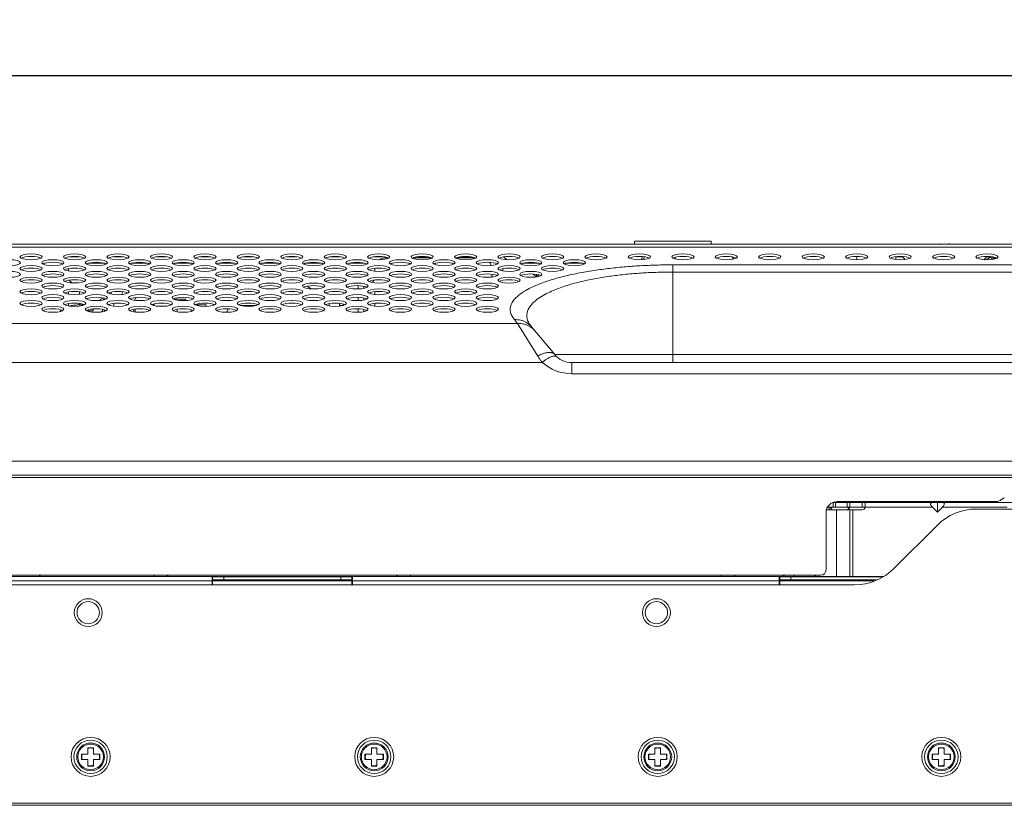
# Model space of a CAD drawing. Extents: x 1 to 116, y -5 to 82.
# Drawn here: x 24 to 31, y 61 to 66 of the extents above; entities that cross this region are included whole.
import ezdxf

# ---------------------------------------------------------------- set-up
doc = ezdxf.new("R2010")
doc.units = 0
doc.header["$MEASUREMENT"] = 0
doc.layers.get('0').update_dxf_attribs({"lineweight": 0})
for name, color, linetype, lineweight in [('00_COMPONENTS', 7, 'Continuous', 0), ('07_ALL_FEATURES', 7, 'Continuous', 0), ('09_ALL_ROUNDS', 7, 'Continuous', 0), ('20_ALL_FEATURES', 7, 'Continuous', 0), ('ALL_FEATURES', 7, 'Continuous', 0)]:
    doc.layers.add(name, color=color, linetype=linetype, lineweight=lineweight)
doc.layers.add('1257', color=5, linetype='Continuous', lineweight=0, true_color=0x0000ff)
doc.styles.add('DC_TEXTSTYLE4', font='arial_0.ttf', dxfattribs={"height": 0.6})
doc.dimstyles.get("Standard").update_dxf_attribs({"dimtxt": 0.18, "dimasz": 0.18, "dimexe": 0.18, "dimexo": 0.0625, "dimgap": 0.09, "dimtad": 0, "dimtih": 1, "dimtoh": 1, "dimdec": 4, "dimzin": 0, "dimdsep": 46, "dimtxsty": 'Standard', "dimcen": 0.09, "dimadec": 0, "dimazin": 0, "dimtfac": 1, "dimtdec": 4, "dimtofl": 0, "dimtmove": 0, "dimatfit": 3, "dimfxl": 0, "dimtolj": 1, "dimtzin": 0, "dimarcsym": 0})

# ---------------------------------------------------------------- blocks, each defined once
blk = doc.blocks.new('*D7')
at = {"layer": '1257', "color": 0, "lineweight": -2, "ltscale": 0.07874}
for p, q in [((17.5486, 65.7732), (17.5486, 66.0583)), ((52.3133, 65.4996), (52.3133, 66.0583)), ((18.1486, 65.7583), (33.3851, 65.7583)), ((51.7133, 65.7583), (36.4769, 65.7583))]:
    blk.add_line(p, q, dxfattribs=at)
at = {"layer": '1257', "color": 0}
for points in [[(18.1486, 65.8583), (18.1486, 65.6583), (17.5486, 65.7583)], [(51.7133, 65.6583), (51.7133, 65.8583), (52.3133, 65.7583)]]:
    blk.add_solid(points, dxfattribs=at)
at = {"layer": 'Defpoints', "color": 0}
for p in [(52.3133, 65.7583), (17.5486, 65.4732), (52.3133, 65.1996)]:
    blk.add_point(p, dxfattribs=at)
at = {"layer": '1257', "color": 0, "lineweight": 0, "insert": (34.931, 65.7583), "char_height": 0.6, "attachment_point": 5, "style": 'DC_TEXTSTYLE4'}
blk.add_mtext('\\A1;34.765', dxfattribs=at)

msp = doc.modelspace()

# ---------------------------------------------------------------- linework, layer by layer
at = {"color": 7, "linetype": 'Continuous', "lineweight": 0, "ltscale": 0.004921}
for p, q in [((18.9387, 64.5649), (50.3434, 64.5649)), ((18.9387, 64.5447), (50.3434, 64.5447)), ((31.0013, 64.5649), (31.0013, 64.5669)), ((31.0603, 64.5669), (31.0603, 64.5649)), ((24.9177, 64.4755), (24.8447, 64.4755)), ((25.2247, 64.4755), (25.1518, 64.4755)), ((25.5318, 64.4755), (25.4589, 64.4755)), ((25.8389, 64.4755), (25.766, 64.4755)), ((26.146, 64.4755), (26.0731, 64.4755)), ((26.4531, 64.4755), (26.3802, 64.4755)), ((26.7602, 64.4755), (26.6873, 64.4755)), ((27.0673, 64.4755), (26.9943, 64.4755)), ((27.0966, 64.4684), (27.082, 64.4684)), ((27.4036, 64.4684), (27.2721, 64.4684)), ((27.3744, 64.4755), (27.3014, 64.4755)), ((27.7107, 64.4684), (27.5792, 64.4684)), ((27.6815, 64.4755), (27.6086, 64.4755)), ((27.8174, 64.4362), (27.8174, 64.4321)), ((27.9159, 64.4756), (27.937, 64.4545)), ((27.9306, 64.4549), (27.9306, 64.4554)), ((30.4088, 64.478), (30.4088, 64.4541)), ((30.6843, 64.4559), (30.6843, 64.4762)), ((30.7327, 64.4757), (30.6843, 64.4757)), ((30.7309, 64.4776), (30.7519, 64.4565)), ((31.3311, 64.4779), (31.3081, 64.455)), ((31.3531, 64.4757), (31.3289, 64.4757)), ((31.3543, 64.4769), (31.3531, 64.4757)), ((31.3531, 64.4757), (31.3715, 64.4573)), ((31.3689, 64.4752), (31.383, 64.4611)), ((31.383, 64.4611), (31.381, 64.4592)), ((31.393, 64.4695), (31.393, 64.4625)), ((24.8379, 64.3897), (24.8379, 64.3753)), ((27.0032, 64.3897), (27.0032, 64.3732)), ((27.9088, 64.3922), (27.9088, 64.3753)), ((29.1095, 63.7283), (29.1095, 64.4189)), ((29.1095, 64.4189), (40.9206, 64.4189)), ((29.1095, 64.368), (40.9206, 64.368)), ((27.83, 64.3523), (27.83, 64.3528)), ((28.123, 64.354), (28.1437, 64.3333)), ((28.145, 64.3517), (28.145, 64.3335)), ((28.1613, 64.3483), (28.1468, 64.3338)), ((24.8379, 64.2276), (24.8379, 64.2108)), ((24.9122, 64.2912), (24.8502, 64.2912)), ((24.9166, 64.2288), (24.9166, 64.2095)), ((26.8851, 64.2485), (26.8851, 64.2721)), ((26.9245, 64.2526), (26.9245, 64.268)), ((26.9998, 64.2912), (27.0032, 64.2912)), ((27.0032, 64.2909), (27.0032, 64.2912)), ((27.0032, 64.2086), (27.0032, 64.2297)), ((26.8851, 64.1662), (26.8851, 64.1899)), ((26.9245, 64.1704), (26.9245, 64.1857)), ((24.8379, 64.1453), (24.8379, 64.1285)), ((24.9166, 64.1465), (24.9166, 64.1367)), ((26.8851, 64.0839), (26.8851, 64.1076)), ((26.9245, 64.0881), (26.9245, 64.1034)), ((27.0032, 64.1263), (27.0032, 64.1475)), ((28.0126, 64.0043), (27.9895, 64.0318)), ((28.0126, 64.0043), (20.1676, 64.0043)), ((28.1543, 63.774), (28.0126, 64.0043)), ((28.1102, 63.9809), (28.2749, 63.7845)), ((28.2749, 63.7845), (31.7203, 63.7845)), ((20.1676, 63.7292), (28.1862, 63.7292)), ((28.3956, 63.6495), (28.3956, 63.7283)), ((41.6345, 63.7283), (28.3956, 63.7283)), ((41.6345, 63.6495), (28.3956, 63.6495)), ((48.8745, 63.0314), (20.4075, 63.0314)), ((15.0154, 62.933), (54.932, 62.933)), ((15.0154, 62.9153), (54.932, 62.9153)), ((31.4325, 62.7592), (31.4519, 62.7721)), ((30.2028, 62.7066), (30.4678, 62.7066)), ((30.2136, 62.6869), (30.2143, 62.7066)), ((30.2368, 62.7381), (31.5347, 62.7381)), ((30.2413, 62.7066), (30.2413, 62.7381)), ((30.26, 62.7066), (30.26, 62.7381)), ((30.271, 62.746), (31.3889, 62.746)), ((30.3409, 62.7381), (30.3409, 62.7066)), ((30.3597, 62.7381), (30.3597, 62.7066)), ((30.4481, 62.7066), (30.4481, 62.7381)), ((30.4678, 62.7381), (30.4678, 62.7066)), ((30.9436, 62.7066), (30.4678, 62.7066)), ((30.9436, 62.7066), (30.9796, 62.6706)), ((30.9796, 62.6706), (30.9796, 62.7381)), ((31.0156, 62.7066), (30.9796, 62.6706)), ((31.4717, 62.7066), (31.0156, 62.7066)), ((30.1922, 62.2637), (30.1922, 62.6672)), ((30.1948, 62.6869), (30.4481, 62.6869)), ((30.2651, 62.6869), (30.2651, 62.2164)), ((30.3602, 62.6869), (30.3602, 62.2164)), ((30.3824, 62.6869), (30.3824, 62.2164)), ((38.4717, 62.6928), (31.2553, 62.6928)), ((30.6721, 62.2727), (30.9769, 62.5775)), ((15.0162, 62.2243), (30.1529, 62.2243)), ((24.1362, 62.2164), (25.853, 62.2164)), ((25.4436, 62.2164), (25.4436, 62.2243)), ((25.5341, 62.2243), (25.542, 62.2164)), ((25.853, 62.1574), (25.853, 62.2164)), ((25.8569, 62.2164), (29.8612, 62.2164)), ((25.8569, 62.1574), (25.8569, 62.2125)), ((26.8412, 62.2125), (25.8569, 62.2125)), ((25.9357, 62.2164), (25.9357, 62.1916)), ((26.7625, 62.1916), (26.7625, 62.2164)), ((26.8412, 62.1574), (26.8412, 62.2125)), ((26.8451, 62.2164), (26.8451, 62.1574)), ((27.164, 62.2243), (27.1562, 62.2164)), ((27.2546, 62.2243), (27.2546, 62.2164)), ((29.4517, 62.2164), (29.4517, 62.2243)), ((29.5423, 62.2243), (29.5502, 62.2164)), ((29.8612, 62.1574), (29.8612, 62.2164)), ((29.8651, 62.2164), (30.5988, 62.2164)), ((29.8651, 62.1574), (29.8651, 62.2125)), ((30.5937, 62.2125), (29.8651, 62.2125)), ((29.8969, 62.2164), (29.8969, 62.2243)), ((29.9439, 62.2164), (29.9439, 62.1916)), ((29.9695, 62.2243), (29.9633, 62.2164)), ((14.8757, 62.1574), (30.3937, 62.1574)), ((25.8569, 62.1849), (24.1322, 62.1849)), ((25.8569, 62.1916), (26.8412, 62.1916)), ((25.8569, 62.1849), (26.8412, 62.1849)), ((29.8651, 62.1849), (26.8412, 62.1849)), ((29.8651, 62.1916), (30.5459, 62.1916)), ((29.8651, 62.1849), (30.5298, 62.1849)), ((24.9296, 60.9212), (24.9296, 60.9605)), ((24.9296, 60.9605), (24.9749, 60.9605)), ((24.9749, 60.9605), (24.9749, 61.0058)), ((24.9749, 61.0058), (25.0143, 61.0058)), ((25.0143, 61.0058), (25.0143, 60.9605)), ((25.0143, 60.9605), (25.0595, 60.9605)), ((25.0595, 60.9605), (25.0595, 60.9212)), ((26.9337, 60.9212), (26.9337, 60.9605)), ((26.9337, 60.9605), (26.979, 60.9605)), ((26.979, 60.9605), (26.979, 61.0058)), ((26.979, 61.0058), (27.0184, 61.0058)), ((27.0184, 61.0058), (27.0184, 60.9605)), ((27.0184, 60.9605), (27.0636, 60.9605)), ((27.0636, 60.9605), (27.0636, 60.9212)), ((28.9378, 60.9212), (28.9378, 60.9605)), ((28.9378, 60.9605), (28.9831, 60.9605)), ((28.9831, 60.9605), (28.9831, 61.0058)), ((28.9831, 61.0058), (29.0225, 61.0058)), ((29.0225, 61.0058), (29.0225, 60.9605)), ((29.0225, 60.9605), (29.0677, 60.9605)), ((29.0677, 60.9605), (29.0677, 60.9212)), ((30.9419, 60.9212), (30.9419, 60.9605)), ((30.9419, 60.9605), (30.9872, 60.9605)), ((30.9872, 60.9605), (30.9872, 61.0058)), ((30.9872, 61.0058), (31.0266, 61.0058)), ((31.0266, 61.0058), (31.0266, 60.9605)), ((31.0266, 60.9605), (31.0718, 60.9605)), ((31.0718, 60.9605), (31.0718, 60.9212)), ((24.9749, 60.9212), (24.9296, 60.9212)), ((24.9749, 60.8759), (24.9749, 60.9212)), ((25.0143, 60.9212), (25.0143, 60.8759)), ((25.0595, 60.9212), (25.0143, 60.9212)), ((26.979, 60.9212), (26.9337, 60.9212)), ((26.979, 60.8759), (26.979, 60.9212)), ((27.0184, 60.9212), (27.0184, 60.8759)), ((27.0636, 60.9212), (27.0184, 60.9212)), ((28.9831, 60.9212), (28.9378, 60.9212)), ((28.9831, 60.8759), (28.9831, 60.9212)), ((29.0225, 60.9212), (29.0225, 60.8759)), ((29.0677, 60.9212), (29.0225, 60.9212)), ((30.9872, 60.9212), (30.9419, 60.9212)), ((30.9872, 60.8759), (30.9872, 60.9212)), ((31.0266, 60.9212), (31.0266, 60.8759)), ((31.0718, 60.9212), (31.0266, 60.9212)), ((25.0143, 60.8759), (24.9749, 60.8759)), ((27.0184, 60.8759), (26.979, 60.8759)), ((29.0225, 60.8759), (28.9831, 60.8759)), ((31.0266, 60.8759), (30.9872, 60.8759)), ((14.8836, 60.6141), (55.1032, 60.6141)), ((55.1032, 60.5983), (14.8836, 60.5983))]:
    msp.add_line(p, q, dxfattribs=at)
for centre, radius in [((24.9777, 61.9605), 0.0984), ((24.9777, 61.9605), 0.0787), ((28.9934, 61.9605), 0.0984), ((28.9934, 61.9605), 0.0787), ((24.9946, 60.9409), 0.1378), ((24.9946, 60.9409), 0.1181), ((24.9946, 60.9409), 0.0984), ((24.9946, 60.9409), 0.0906), ((26.9987, 60.9409), 0.1378), ((26.9987, 60.9409), 0.1181), ((26.9987, 60.9409), 0.0984), ((26.9987, 60.9409), 0.0906), ((29.0028, 60.9409), 0.1378), ((29.0028, 60.9409), 0.1181), ((29.0028, 60.9409), 0.0984), ((29.0028, 60.9409), 0.0906), ((31.0069, 60.9409), 0.1378), ((31.0069, 60.9409), 0.1181), ((31.0069, 60.9409), 0.0984), ((31.0069, 60.9409), 0.0906)]:
    msp.add_circle(centre, radius, dxfattribs=at)
for centre, radius, start, end in [((31.0233, 64.3154), 0.2525, 98.46965, 98.80461), ((31.0237, 64.3124), 0.2555, 97.37501, 98.4679), ((31.0243, 64.3083), 0.2597, 96.76268, 97.37625), ((31.0252, 64.3001), 0.2679, 95.12407, 96.75629), ((31.0364, 64.3001), 0.2679, 83.2437, 84.87593), ((31.0373, 64.3083), 0.2597, 82.62375, 83.23732), ((31.0378, 64.3116), 0.2563, 81.8425, 82.6241), ((31.0381, 64.3142), 0.2537, 81.53296, 81.84169), ((27.082, 64.3897), 0.0787, 90, 124.86838), ((27.7513, 64.3897), 0.0787, 18.24831, 36.39574), ((28.0728, 64.2959), 0.2136, 130.67543, 131.72503), ((31.2974, 64.5314), 0.0787, 282.17036, 315), ((31.4387, 64.4054), 0.0787, 125.38674, 135), ((24.7591, 64.3897), 0.0787, 0, 1.80867), ((27.082, 64.3897), 0.0787, 176.5703, 180), ((24.8773, 64.3306), 0.0394, 210.28656, 270), ((26.9639, 64.3306), 0.0394, 293.50663, 330.8844), ((27.8694, 64.3523), 0.0394, 180, 209.20218), ((28.2766, 63.7031), 0.0711, 102.0256, 102.27967), ((28.3956, 63.8857), 0.1575, 220, 270), ((28.3956, 63.9645), 0.315, 228.33783, 269.99999), ((30.271, 62.6672), 0.0787, 90, 180), ((30.4481, 62.7066), 0.0197, 270, 0), ((31.3889, 62.8247), 0.0787, 270, 303.69007), ((31.2553, 62.2991), 0.3937, 90, 135), ((25.853, 62.2125), 0.00394, 0, 90), ((26.8451, 62.2125), 0.00394, 90, 180), ((29.8612, 62.2125), 0.00394, 0, 90), ((29.9757, 62.3031), 0.1181, 222.00281, 225), ((30.1332, 62.2558), 0.0394, 233.39203, 270), ((30.1529, 62.2637), 0.0394, 270, 0), ((30.3937, 62.5511), 0.3937, 270, 315), ((24.9946, 60.9409), 0.063, 160.72428, 199.2644), ((24.9946, 60.9409), 0.063, 72.93491, 107.10129), ((24.9946, 60.9409), 0.063, 340.72428, 19.2644), ((26.9987, 60.9409), 0.063, 160.72428, 199.2644), ((26.9987, 60.9409), 0.063, 72.93491, 107.10129), ((26.9987, 60.9409), 0.063, 340.72428, 19.2644), ((29.0028, 60.9409), 0.063, 160.72428, 199.2644), ((29.0028, 60.9409), 0.063, 72.93491, 107.10129), ((29.0028, 60.9409), 0.063, 340.72428, 19.2644), ((31.0069, 60.9409), 0.063, 160.72428, 199.2644), ((31.0069, 60.9409), 0.063, 72.93491, 107.10129), ((31.0069, 60.9409), 0.063, 340.72428, 19.2644), ((24.9946, 60.9409), 0.063, 252.93491, 287.10129), ((26.9987, 60.9409), 0.063, 252.93491, 287.10129), ((29.0028, 60.9409), 0.063, 252.93491, 287.10129), ((31.0069, 60.9409), 0.063, 252.93491, 287.10129)]:
    msp.add_arc(centre, radius, start, end, dxfattribs=at)
for centre in [(24.4206, 64.4341), (24.5741, 64.4752), (24.7277, 64.4341), (24.8812, 64.4752), (25.0347, 64.4341), (25.1883, 64.4752), (25.3418, 64.4341), (25.4954, 64.4752), (25.6489, 64.4341), (25.8025, 64.4752), (25.956, 64.4341), (26.1095, 64.4752), (26.2631, 64.4341), (26.4166, 64.4752), (26.5702, 64.4341), (26.7237, 64.4752), (26.8773, 64.4341), (27.0308, 64.4752), (27.1843, 64.4341), (27.3379, 64.4752), (27.4914, 64.4341), (27.645, 64.4752), (27.7985, 64.4341), (27.9521, 64.4752), (28.1056, 64.4341), (28.2592, 64.4752), (28.4127, 64.4341), (28.5662, 64.4752), (28.8733, 64.4752), (29.1804, 64.4752), (29.4875, 64.4752), (29.7946, 64.4752), (30.1017, 64.4752), (30.4088, 64.4752), (30.7158, 64.4752), (31.0229, 64.4752), (31.33, 64.4752), (24.4206, 64.3518), (24.5741, 64.3929), (24.7277, 64.3518), (24.8812, 64.3929), (25.0347, 64.3518), (25.1883, 64.3929), (25.3418, 64.3518), (25.4954, 64.3929), (25.6489, 64.3518), (25.8025, 64.3929), (25.956, 64.3518), (26.1095, 64.3929), (26.2631, 64.3518), (26.4166, 64.3929), (26.5702, 64.3518), (26.7237, 64.3929), (26.8773, 64.3518), (27.0308, 64.3929), (27.1843, 64.3518), (27.3379, 64.3929), (27.4914, 64.3518), (27.645, 64.3929), (27.7985, 64.3518), (27.9521, 64.3929), (28.1056, 64.3518), (28.2592, 64.3929), (24.5741, 64.3106), (24.8812, 64.3106), (25.1883, 64.3106), (25.4954, 64.3106), (25.8025, 64.3106), (26.1095, 64.3106), (26.4166, 64.3106), (26.7237, 64.3106), (27.0308, 64.3106), (27.3379, 64.3106), (27.645, 64.3106), (27.9521, 64.3106), (24.5741, 64.2283), (24.7277, 64.2695), (24.8812, 64.2283), (25.0347, 64.2695), (25.1883, 64.2283), (25.3418, 64.2695), (25.4954, 64.2283), (25.6489, 64.2695), (25.8025, 64.2283), (25.956, 64.2695), (26.1095, 64.2283), (26.2631, 64.2695), (26.4166, 64.2283), (26.5702, 64.2695), (26.7237, 64.2283), (26.8773, 64.2695), (27.0308, 64.2283), (27.1843, 64.2695), (27.3379, 64.2283), (27.4914, 64.2695), (27.645, 64.2283), (27.7985, 64.2695), (24.5741, 64.1461), (24.7277, 64.1872), (24.8812, 64.1461), (25.0347, 64.1872), (25.1883, 64.1461), (25.3418, 64.1872), (25.4954, 64.1461), (25.6489, 64.1872), (25.8025, 64.1461), (25.956, 64.1872), (26.1095, 64.1461), (26.2631, 64.1872), (26.4166, 64.1461), (26.5702, 64.1872), (26.7237, 64.1461), (26.8773, 64.1872), (27.0308, 64.1461), (27.1843, 64.1872), (27.3379, 64.1461), (27.4914, 64.1872), (27.645, 64.1461), (27.7985, 64.1872), (24.7277, 64.1049), (25.0347, 64.1049), (25.3418, 64.1049), (25.6489, 64.1049), (25.956, 64.1049), (26.2631, 64.1049), (26.5702, 64.1049), (26.8773, 64.1049), (27.1843, 64.1049), (27.4914, 64.1049), (27.7985, 64.1049)]:
    msp.add_ellipse(centre, major_axis=(0.0787, 0), ratio=0.267949, dxfattribs=at)
for centre, major_axis, ratio, start_param, end_param in [((24.5741, 64.4569), (0.0787, 0), 0.267949, 0.450107, 2.691486), ((24.7277, 64.4157), (0.0787, 0), 0.267949, 0.450107, 2.691486), ((24.8812, 64.4569), (0.0787, 0), 0.267949, 0.450107, 2.691486), ((25.0347, 64.4157), (0.0787, 0), 0.267949, 0.450107, 2.691486), ((25.1883, 64.4569), (0.0787, 0), 0.267949, 0.450107, 2.691486), ((25.3418, 64.4157), (0.0787, 0), 0.267949, 0.450107, 2.691486), ((25.4954, 64.4569), (0.0787, 0), 0.267949, 0.450107, 2.691486), ((25.6489, 64.4157), (0.0787, 0), 0.267949, 0.450107, 2.691486), ((25.8025, 64.4569), (0.0787, 0), 0.267949, 0.450107, 2.691486), ((25.956, 64.4157), (0.0787, 0), 0.267949, 0.450107, 2.691486), ((26.1095, 64.4569), (0.0787, 0), 0.267949, 0.450107, 2.691486), ((26.2631, 64.4157), (0.0787, 0), 0.267949, 0.450107, 2.691486), ((26.4166, 64.4569), (0.0787, 0), 0.267949, 0.450107, 2.691486), ((26.5702, 64.4157), (0.0787, 0), 0.267949, 0.450107, 2.691486), ((26.7237, 64.4569), (0.0787, 0), 0.267949, 0.450107, 2.691486), ((26.8773, 64.4157), (0.0787, 0), 0.267949, 0.450107, 2.691486), ((27.0308, 64.4569), (0.0787, 0), 0.267949, 0.450107, 2.691486), ((27.1843, 64.4157), (0.0787, 0), 0.267949, 0.450107, 2.691486), ((27.3379, 64.4569), (0.0787, 0), 0.267949, 0.450107, 2.691486), ((27.4914, 64.4157), (0.0787, 0), 0.267949, 0.450107, 2.691486), ((27.645, 64.4569), (0.0787, 0), 0.267949, 0.450107, 2.691486), ((27.7985, 64.4157), (0.0787, 0), 0.267949, 0.450107, 2.691486), ((27.9521, 64.4569), (0.0787, 0), 0.267949, 0.450107, 2.691486), ((28.1056, 64.4157), (0.0787, 0), 0.267949, 0.450107, 2.691486), ((28.2592, 64.4569), (0.0787, 0), 0.267949, 0.450107, 2.691486), ((28.4127, 64.4157), (0.0787, 0), 0.267949, 0.450107, 2.691486), ((28.5662, 64.4569), (0.0787, 0), 0.267949, 0.450107, 2.691486), ((28.8733, 64.4569), (0.0787, 0), 0.267949, 0.450107, 2.691486), ((29.1804, 64.4569), (0.0787, 0), 0.267949, 0.450107, 2.691486), ((29.4875, 64.4569), (0.0787, 0), 0.267949, 0.450107, 2.691486), ((29.7946, 64.4569), (0.0787, 0), 0.267949, 0.450107, 2.691486), ((30.1017, 64.4569), (0.0787, 0), 0.267949, 0.450107, 2.691486), ((30.4088, 64.4569), (0.0787, 0), 0.267949, 0.450107, 2.691486), ((30.7158, 64.4569), (0.0787, 0), 0.267949, 0.450107, 2.691486), ((31.0229, 64.4569), (0.0787, 0), 0.267949, 0.450107, 2.691486), ((31.33, 64.4569), (0.0787, 0), 0.267949, 0.450107, 2.691486), ((24.5741, 64.3746), (0.0787, 0), 0.267949, 0.450107, 2.691486), ((24.8812, 64.3746), (0.0787, 0), 0.267949, 0.450107, 2.691486), ((25.1883, 64.3746), (0.0787, 0), 0.267949, 0.450107, 2.691486), ((25.4954, 64.3746), (0.0787, 0), 0.267949, 0.450107, 2.691486), ((25.8025, 64.3746), (0.0787, 0), 0.267949, 0.450107, 2.691486), ((26.1095, 64.3746), (0.0787, 0), 0.267949, 0.450107, 2.691486), ((26.4166, 64.3746), (0.0787, 0), 0.267949, 0.450107, 2.691486), ((26.7237, 64.3746), (0.0787, 0), 0.267949, 0.450107, 2.691486), ((27.0308, 64.3746), (0.0787, 0), 0.267949, 0.450107, 2.691486), ((27.3379, 64.3746), (0.0787, 0), 0.267949, 0.450107, 2.691486), ((27.645, 64.3746), (0.0787, 0), 0.267949, 0.450107, 2.691486), ((27.9521, 64.3746), (0.0787, 0), 0.267949, 0.450107, 2.691486), ((28.2592, 64.3746), (0.0787, 0), 0.267949, 0.450107, 2.691486), ((28.1337, 64.3601), (0.0542, 0.0335), 0.381966, 5.903691, 5.917716), ((24.5741, 64.2923), (0.0787, 0), 0.267949, 0.450107, 2.691486), ((24.7277, 64.3334), (0.0787, 0), 0.267949, 0.450107, 2.691486), ((24.8812, 64.2923), (0.0787, 0), 0.267949, 0.450107, 2.691486), ((25.0347, 64.3334), (0.0787, 0), 0.267949, 0.450107, 2.691486), ((25.1883, 64.2923), (0.0787, 0), 0.267949, 0.450107, 2.691486), ((25.3418, 64.3334), (0.0787, 0), 0.267949, 0.450107, 2.691486), ((25.4954, 64.2923), (0.0787, 0), 0.267949, 0.450107, 2.691486), ((25.6489, 64.3334), (0.0787, 0), 0.267949, 0.450107, 2.691486), ((25.8025, 64.2923), (0.0787, 0), 0.267949, 0.450107, 2.691486), ((25.956, 64.3334), (0.0787, 0), 0.267949, 0.450107, 2.691486), ((26.1095, 64.2923), (0.0787, 0), 0.267949, 0.450107, 2.691486), ((26.2631, 64.3334), (0.0787, 0), 0.267949, 0.450107, 2.691486), ((26.4166, 64.2923), (0.0787, 0), 0.267949, 0.450107, 2.691486), ((26.5702, 64.3334), (0.0787, 0), 0.267949, 0.450107, 2.691486), ((26.7237, 64.2923), (0.0787, 0), 0.267949, 0.450107, 2.691486), ((26.8773, 64.3334), (0.0787, 0), 0.267949, 0.450107, 2.691486), ((27.0308, 64.2923), (0.0787, 0), 0.267949, 0.450107, 2.691486), ((27.1843, 64.3334), (0.0787, 0), 0.267949, 0.450107, 2.691486), ((27.3379, 64.2923), (0.0787, 0), 0.267949, 0.450107, 2.691486), ((27.4914, 64.3334), (0.0787, 0), 0.267949, 0.450107, 2.691486), ((27.645, 64.2923), (0.0787, 0), 0.267949, 0.450107, 2.691486), ((27.7985, 64.3334), (0.0787, 0), 0.267949, 0.450107, 2.691486), ((27.9521, 64.2923), (0.0787, 0), 0.267949, 0.450107, 2.691486), ((28.1056, 64.3334), (0.0787, 0), 0.267949, 0.450107, 2.691486), ((24.5741, 64.21), (0.0787, 0), 0.267949, 0.450107, 2.691486), ((24.7277, 64.2511), (0.0787, 0), 0.267949, 0.450107, 2.691486), ((24.8812, 64.21), (0.0787, 0), 0.267949, 0.450107, 2.691486), ((25.0347, 64.2511), (0.0787, 0), 0.267949, 0.450107, 2.691486), ((25.1883, 64.21), (0.0787, 0), 0.267949, 0.450107, 2.691486), ((25.3418, 64.2511), (0.0787, 0), 0.267949, 0.450107, 2.691486), ((25.4954, 64.21), (0.0787, 0), 0.267949, 0.450107, 2.691486), ((25.6489, 64.2511), (0.0787, 0), 0.267949, 0.450107, 2.691486), ((25.8025, 64.21), (0.0787, 0), 0.267949, 0.450107, 2.691486), ((25.956, 64.2511), (0.0787, 0), 0.267949, 0.450107, 2.691486), ((26.1095, 64.21), (0.0787, 0), 0.267949, 0.450107, 2.691486), ((26.2631, 64.2511), (0.0787, 0), 0.267949, 0.450107, 2.691486), ((26.4166, 64.21), (0.0787, 0), 0.267949, 0.450107, 2.691486), ((26.5702, 64.2511), (0.0787, 0), 0.267949, 0.450107, 2.691486), ((26.7237, 64.21), (0.0787, 0), 0.267949, 0.450107, 2.691486), ((26.8773, 64.2511), (0.0787, 0), 0.267949, 0.450107, 2.691486), ((27.0308, 64.21), (0.0787, 0), 0.267949, 0.450107, 2.691486), ((27.1843, 64.2511), (0.0787, 0), 0.267949, 0.450107, 2.691486), ((27.3379, 64.21), (0.0787, 0), 0.267949, 0.450107, 2.691486), ((27.4914, 64.2511), (0.0787, 0), 0.267949, 0.450107, 2.691486), ((27.645, 64.21), (0.0787, 0), 0.267949, 0.450107, 2.691486), ((27.7985, 64.2511), (0.0787, 0), 0.267949, 0.450107, 2.691486), ((24.7277, 64.1689), (0.0787, 0), 0.267949, 0.450107, 2.691486), ((25.0347, 64.1689), (0.0787, 0), 0.267949, 0.450107, 2.691486), ((25.3418, 64.1689), (0.0787, 0), 0.267949, 0.450107, 2.691486), ((25.6489, 64.1689), (0.0787, 0), 0.267949, 0.450107, 2.691486), ((25.956, 64.1689), (0.0787, 0), 0.267949, 0.450107, 2.691486), ((26.2631, 64.1689), (0.0787, 0), 0.267949, 0.450107, 2.691486), ((26.5702, 64.1689), (0.0787, 0), 0.267949, 0.450107, 2.691486), ((26.8773, 64.1689), (0.0787, 0), 0.267949, 0.450107, 2.691486), ((27.1843, 64.1689), (0.0787, 0), 0.267949, 0.450107, 2.691486), ((27.4914, 64.1689), (0.0787, 0), 0.267949, 0.450107, 2.691486), ((27.7985, 64.1689), (0.0787, 0), 0.267949, 0.450107, 2.691486), ((24.5741, 64.1277), (0.0787, 0), 0.267949, 0.450107, 2.691486), ((24.7277, 64.0866), (0.0787, 0), 0.267949, 0.450107, 2.691486), ((24.8812, 64.1277), (0.0787, 0), 0.267949, 0.450107, 2.691486), ((25.0347, 64.0866), (0.0787, 0), 0.267949, 0.450107, 2.691486), ((25.1883, 64.1277), (0.0787, 0), 0.267949, 0.450107, 2.691486), ((25.3418, 64.0866), (0.0787, 0), 0.267949, 0.450107, 2.691486), ((25.4954, 64.1277), (0.0787, 0), 0.267949, 0.450107, 2.691486), ((25.6489, 64.0866), (0.0787, 0), 0.267949, 0.450107, 2.691486), ((25.8025, 64.1277), (0.0787, 0), 0.267949, 0.450107, 2.691486), ((25.956, 64.0866), (0.0787, 0), 0.267949, 0.450107, 2.691486), ((26.1095, 64.1277), (0.0787, 0), 0.267949, 0.450107, 2.691486), ((26.2631, 64.0866), (0.0787, 0), 0.267949, 0.450107, 2.691486), ((26.4166, 64.1277), (0.0787, 0), 0.267949, 0.450107, 2.691486), ((26.5702, 64.0866), (0.0787, 0), 0.267949, 0.450107, 2.691486), ((26.7237, 64.1277), (0.0787, 0), 0.267949, 0.450107, 2.691486), ((26.8773, 64.0866), (0.0787, 0), 0.267949, 0.450107, 2.691486), ((27.0308, 64.1277), (0.0787, 0), 0.267949, 0.450107, 2.691486), ((27.1843, 64.0866), (0.0787, 0), 0.267949, 0.450107, 2.691486), ((27.3379, 64.1277), (0.0787, 0), 0.267949, 0.450107, 2.691486), ((27.4914, 64.0866), (0.0787, 0), 0.267949, 0.450107, 2.691486), ((27.645, 64.1277), (0.0787, 0), 0.267949, 0.450107, 2.691486), ((27.7985, 64.0866), (0.0787, 0), 0.267949, 0.450107, 2.691486), ((30.9751, 62.7066), (0.0434, -0.0268), 0.381966, 2.588018, 4.158815), ((30.9841, 62.7066), (0.0434, 0.0268), 0.381966, 5.265963, 6.83676)]:
    msp.add_ellipse(centre, major_axis=major_axis, ratio=ratio, start_param=start_param, end_param=end_param, dxfattribs=at)
for points in [[(27.9306, 64.4554), (27.9306, 64.4564), (27.9305, 64.4574), (27.9305, 64.4585), (27.9304, 64.4595), (27.9302, 64.4605), (27.93, 64.4615)], [(27.9895, 64.0318), (27.9626, 64.0823), (27.9676, 64.139), (28.0005, 64.186), (28.0452, 64.2222), (28.0949, 64.2513), (28.147, 64.2756), (28.2007, 64.2964), (28.2554, 64.3143), (28.3107, 64.3301), (28.3666, 64.344), (28.4228, 64.3563), (28.4793, 64.3672), (28.5361, 64.3768), (28.593, 64.3852), (28.6501, 64.3926), (28.7073, 64.3989), (28.7646, 64.4044), (28.822, 64.4089), (28.8794, 64.4125), (28.9369, 64.4153), (28.9945, 64.4173), (29.052, 64.4185), (29.1095, 64.4189)], [(28.1102, 63.9809), (28.0832, 64.0264), (28.0792, 64.0788), (28.1012, 64.1267), (28.1377, 64.165), (28.1809, 64.1957), (28.2274, 64.2212), (28.2757, 64.2428), (28.3253, 64.2614), (28.3757, 64.2776), (28.4268, 64.2919), (28.4782, 64.3045), (28.53, 64.3156), (28.5821, 64.3254), (28.6344, 64.3339), (28.6869, 64.3414), (28.7394, 64.3478), (28.7921, 64.3533), (28.8449, 64.3579), (28.8978, 64.3616), (28.9507, 64.3644), (29.0036, 64.3664), (29.0566, 64.3676), (29.1095, 64.368)], [(27.9895, 64.0318), (28.012, 64.0314), (28.0344, 64.0277), (28.0559, 64.0206), (28.0761, 64.0103), (28.0943, 63.9969), (28.1102, 63.9809)], [(28.0126, 64.0043), (28.0351, 64.0039), (28.0574, 64.0002), (28.0789, 63.9932), (28.0991, 63.9828), (28.1174, 63.9694), (28.1332, 63.9534)], [(28.1543, 63.774), (28.1675, 63.7809), (28.1811, 63.7871), (28.1952, 63.7923), (28.2096, 63.7964), (28.2244, 63.799), (28.2394, 63.7995)], [(28.1862, 63.7292), (28.1805, 63.7363), (28.1749, 63.7436), (28.1695, 63.751), (28.1643, 63.7586), (28.1592, 63.7662), (28.1543, 63.774)], [(28.1862, 63.7292), (28.1947, 63.7361), (28.2034, 63.7428), (28.2124, 63.7491), (28.2216, 63.755), (28.2311, 63.7605), (28.2409, 63.7654), (28.251, 63.7695), (28.2615, 63.7726)], [(28.2394, 63.7995), (28.2459, 63.7989), (28.2524, 63.7977), (28.2587, 63.7958), (28.2648, 63.7929), (28.2702, 63.7891), (28.2749, 63.7845)], [(28.2618, 63.7726), (28.2668, 63.7735), (28.2719, 63.7739), (28.2769, 63.7738), (28.282, 63.7728), (28.2867, 63.7709), (28.2909, 63.7681)]]:
    msp.add_spline(points, degree=3, dxfattribs=at)
at = {"layer": '00_COMPONENTS', "color": 7, "linetype": 'Continuous', "lineweight": 0, "ltscale": 0.004921}
for p, q in [((29.5413, 64.4598), (29.5259, 64.4753)), ((28.0515, 64.431), (28.1597, 64.431)), ((28.3586, 64.431), (28.4668, 64.431)), ((25.0871, 64.1715), (25.0871, 64.1846)), ((25.5811, 64.1765), (25.6686, 64.1765)), ((25.6686, 64.1668), (25.6686, 64.1765)), ((24.9777, 64.0948), (24.9777, 64.1011)), ((24.9777, 64.0948), (25.0131, 64.0948)), ((25.0131, 64.105), (24.9965, 64.105)), ((25.0131, 64.0948), (25.0131, 64.105)), ((25.1597, 64.1474), (25.1597, 64.1264)), ((25.3005, 64.087), (25.3005, 64.1045)), ((25.3103, 64.0856), (25.3103, 64.1059)), ((25.4072, 64.0983), (25.4072, 64.0932)), ((25.4268, 64.1357), (25.4442, 64.1357)), ((25.4442, 64.1437), (25.4442, 64.1301)), ((25.4557, 64.1278), (25.535, 64.1278)), ((25.6072, 64.1044), (25.6072, 64.0871)), ((25.7056, 64.0903), (25.7056, 64.1012)), ((25.7086, 64.1003), (25.7056, 64.1003)), ((25.7339, 64.1357), (25.8123, 64.1357)), ((25.8123, 64.1252), (25.8123, 64.1357)), ((25.8615, 64.1417), (25.8615, 64.1321)), ((26.1675, 64.1318), (26.0516, 64.1318)), ((26.6814, 64.1283), (26.6814, 64.1455)), ((26.754, 64.1266), (26.754, 64.1472)), ((25.9599, 64.0845), (25.9599, 64.0839))]:
    msp.add_line(p, q, dxfattribs=at)
for centre, radius, start, end in [((25.3103, 64.1869), 0.0984, 154.53736, 167.27206), ((25.3595, 64.1475), 0.0591, 135.4441, 158.91665), ((24.8085, 64.1006), 0.0121, 201.24934, 205.45235), ((24.9383, 63.5759), 0.5612, 88.59979, 90.0007), ((24.9383, 63.591), 0.5456, 88.64859, 90.00116), ((25.0696, 64.0845), 0.0262, 15.16292, 19.59435), ((25.0356, 63.9327), 0.1711, 68.80163, 69.87916), ((25.0418, 63.9583), 0.144, 67.86237, 68.46026), ((26.0072, 64.0845), 0.0472, 150.87567, 180)]:
    msp.add_arc(centre, radius, start, end, dxfattribs=at)
for points in [[(24.7813, 64.0897), (24.7818, 64.0917), (24.7824, 64.0936), (24.7832, 64.0954), (24.7841, 64.0973), (24.7851, 64.099), (24.7862, 64.1007)], [(24.8421, 64.1278), (24.8579, 64.1309), (24.8739, 64.1333), (24.8899, 64.135), (24.906, 64.1362), (24.9222, 64.1369), (24.9383, 64.1371)], [(24.9383, 64.1366), (24.9226, 64.1364), (24.9068, 64.1357), (24.8911, 64.1345), (24.8755, 64.1328), (24.8599, 64.1305), (24.8445, 64.1274)], [(24.9777, 64.0948), (24.9759, 64.0948), (24.9742, 64.0948), (24.9724, 64.0947), (24.9707, 64.0945), (24.969, 64.0943), (24.9673, 64.0941)], [(25.0693, 64.086), (25.0715, 64.0874), (25.0736, 64.089), (25.0756, 64.0908), (25.0773, 64.0928), (25.0788, 64.0951), (25.0797, 64.0975)], [(25.0797, 64.0975), (25.0799, 64.0986), (25.08, 64.0997), (25.08, 64.1008), (25.0798, 64.1019), (25.0795, 64.103), (25.0791, 64.104)], [(25.0895, 64.1019), (25.0905, 64.1006), (25.0914, 64.0992), (25.0922, 64.0978), (25.093, 64.0963), (25.0937, 64.0948), (25.0943, 64.0933)]]:
    msp.add_spline(points, degree=3, dxfattribs=at)
at = {"layer": '07_ALL_FEATURES', "color": 7, "linetype": 'Continuous', "lineweight": 0, "ltscale": 0.004921}
msp.add_arc((24.58, 62.2755), 0.0787, 311.40034, 319.41581, dxfattribs=at)
at = {"layer": '09_ALL_ROUNDS', "color": 7, "linetype": 'Continuous', "lineweight": 0, "ltscale": 0.004921}
for p, q in [((24.9806, 64.431), (25.0888, 64.431)), ((25.2877, 64.431), (25.3959, 64.431)), ((25.5948, 64.431), (25.703, 64.431)), ((25.9019, 64.431), (26.0101, 64.431)), ((26.209, 64.431), (26.3172, 64.431)), ((26.5161, 64.431), (26.6243, 64.431)), ((26.8232, 64.431), (26.9314, 64.431))]:
    msp.add_line(p, q, dxfattribs=at)
at = {"layer": '20_ALL_FEATURES', "color": 7, "linetype": 'Continuous', "lineweight": 0, "ltscale": 0.004921}
for p, q in [((28.8379, 64.5649), (28.8379, 64.5865)), ((28.8379, 64.5865), (29.3812, 64.5865)), ((29.3812, 64.5649), (29.3812, 64.5865)), ((26.5222, 64.2678), (26.5524, 64.249)), ((25.1391, 64.2119), (25.1391, 64.2264)), ((26.7572, 64.127), (26.7572, 64.1318)), ((26.7817, 64.1318), (26.7572, 64.1318)), ((26.7795, 64.1312), (26.7795, 64.1318))]:
    msp.add_line(p, q, dxfattribs=at)
for centre, radius, start, end in [((25.0997, 64.1318), 0.055, 104.41737, 139.91441), ((25.0997, 64.1318), 0.0439, 106.75053, 119.95379), ((26.7414, 64.1318), 0.0157, 0, 36.88758), ((26.7414, 64.1318), 0.038, 0, 17.37), ((26.7414, 64.1318), 0.0439, 1.47543, 12.34977), ((30.2567, 62.7223), 0.0394, 203.63352, 244.33587), ((30.3246, 62.7223), 0.0394, 295.54787, 336.36648)]:
    msp.add_arc(centre, radius, start, end, dxfattribs=at)
for centre, start_param, end_param in [((30.2631, 62.7157), 1.66423, 1.731152), ((30.3182, 62.7157), 4.552034, 4.618956)]:
    msp.add_ellipse(centre, major_axis=(0, 0.0978), ratio=0.402643, start_param=start_param, end_param=end_param, dxfattribs=at)
for points in [[(30.2271, 62.6964), (30.2287, 62.6984), (30.2306, 62.7002), (30.2325, 62.7018), (30.2345, 62.7035), (30.2365, 62.705), (30.2386, 62.7066)], [(30.3522, 62.6987), (30.3508, 62.6964), (30.3492, 62.6942), (30.3474, 62.6921), (30.3454, 62.6901), (30.3433, 62.6884), (30.3411, 62.6868)], [(30.3522, 62.6987), (30.3507, 62.7002), (30.3492, 62.7015), (30.3476, 62.7028), (30.346, 62.7041), (30.3443, 62.7054), (30.3427, 62.7066)], [(30.3522, 62.6987), (30.3527, 62.6983), (30.3531, 62.6979), (30.3535, 62.6974), (30.3539, 62.6969), (30.3542, 62.6964)]]:
    msp.add_spline(points, degree=3, dxfattribs=at)
at = {"layer": 'ALL_FEATURES', "color": 7, "linetype": 'Continuous', "lineweight": 0, "ltscale": 0.004921}
msp.add_arc((28.9186, 64.4586), 0.0295, 140.95425, 187.86642, dxfattribs=at)
for points in [[(28.9049, 64.4559), (28.9048, 64.4592), (28.9049, 64.4626), (28.9053, 64.466), (28.9058, 64.4693), (28.9065, 64.4726), (28.9074, 64.4759)], [(29.1253, 64.4602), (29.1252, 64.4621), (29.125, 64.464), (29.1248, 64.4659), (29.1245, 64.4678), (29.1241, 64.4697), (29.1237, 64.4715)]]:
    msp.add_spline(points, degree=3, dxfattribs=at)

# ---------------------------------------------------------------- dimensions: what is measured, and where the dimension line sits
at = {"layer": '1257', "lineweight": 0, "ltscale": 0.07874}
dim = msp.add_linear_dim(base=(52.3133, 65.7583), p1=(17.5486, 65.4732), p2=(52.3133, 65.1996), dimstyle='Standard', override={"dimtxt": 0.6, "dimasz": 0.6, "dimexe": 0.3, "dimexo": 0.3, "dimgap": 0.3, "dimtad": 0, "dimjust": 0, "dimtih": 1, "dimtoh": 0, "dimdec": 3, "dimzin": 0, "dimlunit": 2, "dimtxsty": 'DC_TEXTSTYLE4', "dimsah": 0, "dimtol": 0, "dimtfac": 1, "dimtdec": 3, "dimtix": 0, "dimtofl": 1, "dimtmove": 0, "dimfxlon": 0}, dxfattribs=at)
dim.commit()
dim.dimension.update_dxf_attribs({"geometry": '*D7', "text_midpoint": (34.931, 65.7583)})

doc.saveas('drawing.dxf')
